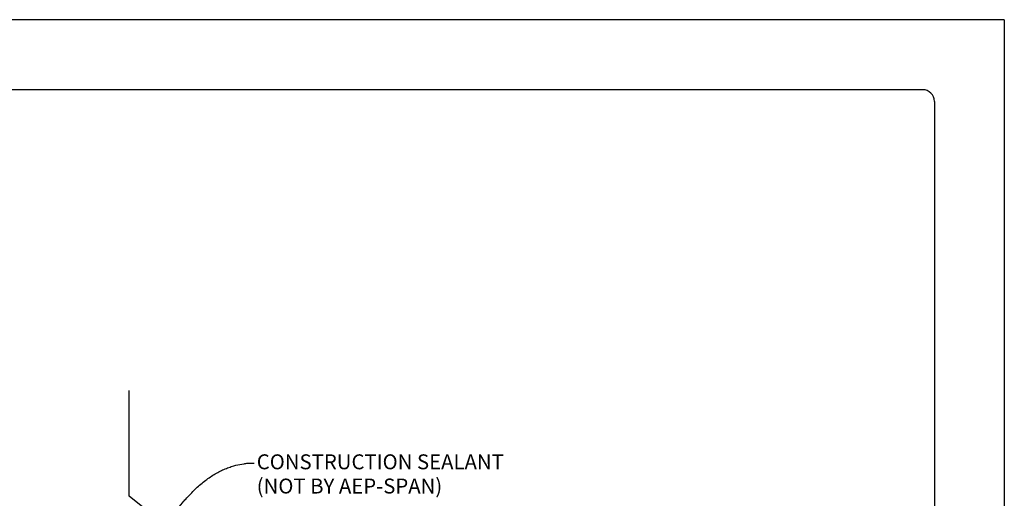
# Model space of a CAD drawing. Extents: x 49.9 to 95.1, y -49.6 to 8.1.
# Drawn here: x 62.4 to 67.7, y -41.1 to -38.5 of the extents above; entities that cross this region are included whole.
import ezdxf

# ---------------------------------------------------------------- set-up
doc = ezdxf.new("R2010")
doc.units = 0
doc.header["$LTSCALE"] = 0.5
doc.header["$MEASUREMENT"] = 0
for name, color, linetype in [('BORDER', 9, 'CONTINUOUS'), ('DIM', 4, 'CONTINUOUS'), ('DWG', 2, 'CONTINUOUS')]:
    doc.layers.add(name, color=color, linetype=linetype)
doc.styles.get("Standard").update_dxf_attribs({"font": 'romans.shx'})

msp = doc.modelspace()

# ---------------------------------------------------------------- linework, layer by layer
at = {"layer": 'BORDER'}
for p, q in [((67.6777, -38.4955), (59.1777, -38.4955)), ((67.6777, -38.4955), (67.6777, -49.4955)), ((67.2402, -38.8705), (59.8027, -38.8705)), ((67.3027, -38.933), (67.3027, -49.058))]:
    msp.add_line(p, q, dxfattribs=at)
msp.add_arc((67.2402, -38.933), 0.0625, 0, 90, dxfattribs=at)
at = {"layer": 'DIM', "color": 5}
msp.add_lwpolyline([(63.2402, -41.1239, -0.010527), (63.2707, -41.0849, -0.018682), (63.2891, -41.064, -0.001626), (63.332, -41.0189, -0.010508), (63.3388, -41.0121, -0.012977), (63.3628, -40.9903, -0.012174), (63.3895, -40.9684, -0.014779), (63.4141, -40.9504, -0.013984), (63.4411, -40.9328, -0.016493), (63.4663, -40.9185, -0.015797), (63.4935, -40.9054, -0.017869), (63.5195, -40.8949, -0.017373), (63.5469, -40.886, -0.018626), (63.5576, -40.8834, -0.004642), (63.6011, -40.8748, -0.032357), (63.6211, -40.8724, -0.018469), (63.6563, -40.8718)], format="xyb", dxfattribs=at)
at = {"layer": 'DWG'}
for p, q in [((62.9854, -41.0483), (62.9854, -40.4825)), ((63.9563, -41.8278), (62.9854, -41.0483))]:
    msp.add_line(p, q, dxfattribs=at)

# ---------------------------------------------------------------- texts
at = {"layer": 'DIM'}
for s, p in [('CONSTRUCTION SEALANT', (63.6693, -40.9047)), ('(NOT BY AEP-SPAN)', (63.6693, -41.0345))]:
    msp.add_text(s, height=0.08, dxfattribs=at).set_placement(p)

doc.saveas('drawing.dxf')
